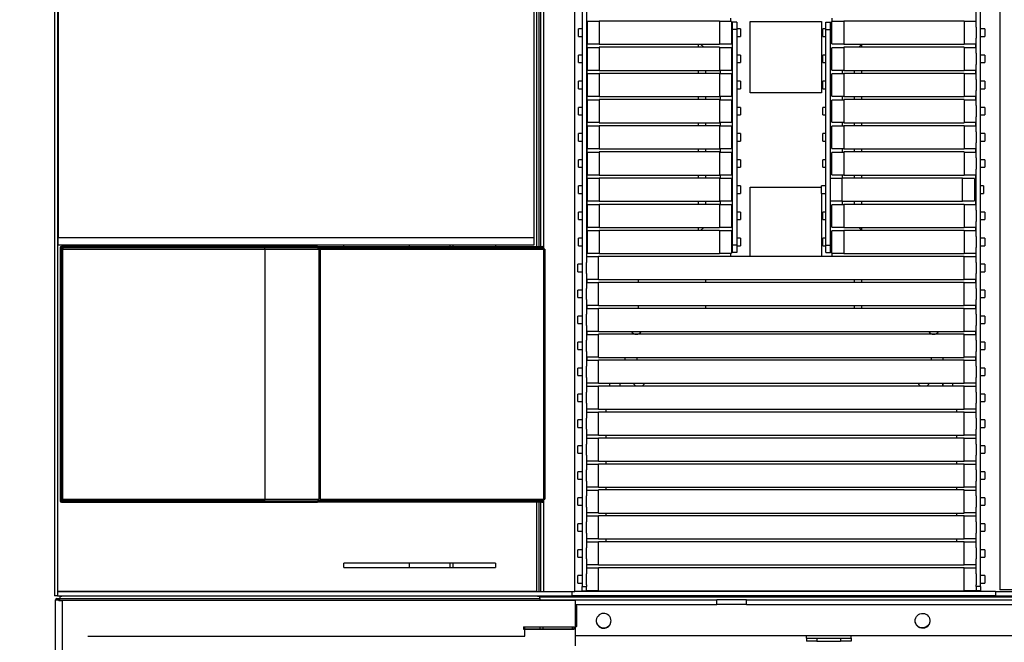
# Model space of a CAD drawing. Units: millimetres. Extents: x -1537 to 57975, y -600 to 69725.
# Drawn here: x 30814 to 31542, y 35024 to 35484 of the extents above; entities that cross this region are included whole.
import ezdxf

# ---------------------------------------------------------------- set-up
doc = ezdxf.new("R2010")
doc.units = ezdxf.units.MM
doc.header["$LTSCALE"] = 30
doc.header["$MEASUREMENT"] = 0
doc.linetypes.add('HIDDEN2', pattern=[4.7625, 3.175, -1.5875])
doc.layers.get('0').update_dxf_attribs({"color": 251, "linetype": 'CONTINUOUS'})
doc.layers.add('A-Ovaldekke', color=251, linetype='CONTINUOUS')

msp = doc.modelspace()

# ---------------------------------------------------------------- linework, layer by layer
at = {"linetype": 'Continuous'}
for p, q in [((31538.64, 36061.52), (31538.64, 35062.46)), ((30839.62, 36037.53), (30839.62, 35058.06)), ((30841.82, 36037.53), (30841.82, 35058.06)), ((31196.39, 35316.24), (31196.39, 35728.06)), ((31197.92, 35316.24), (31197.92, 35728.06)), ((31199.02, 35728.5), (31199.02, 35316.24)), ((31201.22, 35728.5), (31201.22, 35314.26)), ((31224.3, 35061.36), (31224.3, 35728.5)), ((31229.8, 35728.86), (31229.8, 35065.01)), ((31524.35, 35065.01), (31524.35, 35728.86)), ((30842.37, 35718.5), (30842.37, 35322.83)), ((31194.08, 35718.5), (31194.08, 35322.83)), ((31233.09, 35489.38), (31233.09, 35304.49)), ((31521.05, 35478.42), (31521.05, 35489.38)), ((31233.64, 35466.07), (31233.64, 35482.55)), ((31242.44, 35482.55), (31233.64, 35482.55)), ((31331.46, 35482.83), (31242.44, 35482.83)), ((31242.44, 35482.83), (31242.44, 35470.22)), ((31331.46, 35482.83), (31331.46, 35470.22)), ((31340.25, 35482.55), (31331.46, 35482.55)), ((31339.54, 35484.97), (31339.54, 35482.55)), ((31340.25, 35482.55), (31340.25, 35470.36)), ((31340.25, 35482.11), (31340.8, 35482.11)), ((31340.8, 35482.11), (31340.8, 35476.62)), ((31344.1, 35482.11), (31340.8, 35482.11)), ((31344.1, 35482.11), (31344.1, 35476.62)), ((31353.99, 35429.77), (31353.99, 35482.53)), ((31353.99, 35482.53), (31406.75, 35482.53)), ((31406.75, 35482.53), (31406.75, 35429.77)), ((31410.05, 35476.62), (31410.05, 35482.11)), ((31410.05, 35482.11), (31413.34, 35482.11)), ((31413.34, 35482.11), (31414.44, 35482.11)), ((31413.34, 35476.62), (31413.34, 35482.11)), ((31423.24, 35482.55), (31414.44, 35482.55)), ((31414.44, 35466.07), (31414.44, 35482.55)), ((31414.61, 35482.55), (31414.61, 35484.97)), ((31512.26, 35482.83), (31423.24, 35482.83)), ((31423.24, 35482.83), (31423.24, 35466.78)), ((31512.26, 35482.83), (31512.26, 35466.78)), ((31521.05, 35482.55), (31512.26, 35482.55)), ((31227.05, 35471.56), (31227.05, 35477.06)), ((31229.8, 35477.06), (31227.05, 35477.06)), ((31233.64, 35477.06), (31233.09, 35477.06)), ((31340.8, 35477.06), (31340.25, 35477.06)), ((31340.8, 35476.62), (31340.8, 35317.25)), ((31344.1, 35476.62), (31340.8, 35476.62)), ((31346.85, 35477.06), (31344.1, 35477.06)), ((31344.1, 35476.62), (31344.1, 35317.25)), ((31346.85, 35477.06), (31346.85, 35472.99)), ((31346.85, 35472.99), (31346.85, 35471.56)), ((31407.85, 35471.56), (31407.85, 35477.06)), ((31410.05, 35477.06), (31407.85, 35477.06)), ((31410.05, 35317.25), (31410.05, 35476.62)), ((31410.05, 35476.62), (31413.34, 35476.62)), ((31414.44, 35477.06), (31413.34, 35477.06)), ((31413.34, 35362.36), (31413.34, 35476.62)), ((31521.05, 35478.42), (31521.05, 35470.2)), ((31527.65, 35477.06), (31524.35, 35477.06)), ((31527.65, 35477.06), (31527.65, 35471.88)), ((31527.65, 35471.88), (31527.65, 35471.56)), ((31227.05, 35471.56), (31229.8, 35471.56)), ((31233.09, 35471.56), (31233.64, 35471.56)), ((31233.26, 35471.56), (31233.26, 35457.71)), ((31233.64, 35466.07), (31242.44, 35466.07)), ((31242.44, 35470.22), (31242.44, 35465.79)), ((31242.44, 35465.79), (31331.46, 35465.79)), ((31315.53, 35465.79), (31315.53, 35463.48)), ((31319.72, 35463.48), (31317.42, 35465.79)), ((31331.46, 35470.22), (31331.46, 35465.79)), ((31331.46, 35466.07), (31340.25, 35466.07)), ((31340.25, 35471.56), (31340.8, 35471.56)), ((31340.25, 35470.36), (31340.25, 35466.07)), ((31344.1, 35471.56), (31346.85, 35471.56)), ((31407.85, 35471.56), (31410.05, 35471.56)), ((31413.34, 35471.56), (31414.44, 35471.56)), ((31414.44, 35466.07), (31423.24, 35466.07)), ((31423.24, 35466.78), (31423.24, 35465.79)), ((31423.24, 35465.79), (31512.26, 35465.79)), ((31436.73, 35465.79), (31434.42, 35463.48)), ((31436.42, 35465.48), (31436.42, 35463.48)), ((31512.26, 35466.78), (31512.26, 35465.79)), ((31512.26, 35466.07), (31521.05, 35466.07)), ((31520.89, 35463.21), (31520.89, 35466.07)), ((31521.05, 35459.08), (31521.05, 35470.2)), ((31524.35, 35471.56), (31527.65, 35471.56)), ((31227.05, 35452.22), (31227.05, 35457.71)), ((31229.8, 35457.71), (31227.05, 35457.71)), ((31233.64, 35457.71), (31233.09, 35457.71)), ((31233.64, 35446.72), (31233.64, 35463.21)), ((31242.44, 35463.21), (31233.64, 35463.21)), ((31331.46, 35463.48), (31242.44, 35463.48)), ((31242.44, 35463.48), (31242.44, 35459.49)), ((31242.44, 35459.49), (31242.44, 35446.45)), ((31331.46, 35463.48), (31331.46, 35459.49)), ((31340.25, 35463.21), (31331.46, 35463.21)), ((31331.46, 35459.49), (31331.46, 35446.45)), ((31340.25, 35463.21), (31340.25, 35459.34)), ((31340.25, 35459.34), (31340.25, 35446.72)), ((31340.8, 35457.71), (31340.25, 35457.71)), ((31346.85, 35457.71), (31344.1, 35457.71)), ((31346.85, 35457.71), (31346.85, 35456.43)), ((31407.85, 35452.22), (31407.85, 35457.71)), ((31410.05, 35457.71), (31407.85, 35457.71)), ((31414.44, 35457.71), (31413.34, 35457.71)), ((31423.24, 35463.21), (31414.44, 35463.21)), ((31414.44, 35446.72), (31414.44, 35463.21)), ((31512.26, 35463.48), (31423.24, 35463.48)), ((31423.24, 35463.48), (31423.24, 35447.43)), ((31512.26, 35463.48), (31512.26, 35447.43)), ((31521.05, 35463.21), (31512.26, 35463.21)), ((31521.05, 35459.08), (31521.05, 35450.85)), ((31527.65, 35457.71), (31524.35, 35457.71)), ((31527.65, 35457.71), (31527.65, 35452.54)), ((31227.05, 35452.22), (31229.8, 35452.22)), ((31233.09, 35452.22), (31233.64, 35452.22)), ((31233.26, 35452.22), (31233.26, 35438.37)), ((31340.25, 35452.22), (31340.8, 35452.22)), ((31344.1, 35452.22), (31346.85, 35452.22)), ((31346.85, 35456.43), (31346.85, 35452.22)), ((31407.85, 35452.22), (31410.05, 35452.22)), ((31413.34, 35452.22), (31414.44, 35452.22)), ((31521.05, 35439.73), (31521.05, 35450.85)), ((31524.35, 35452.22), (31527.65, 35452.22)), ((31527.65, 35452.54), (31527.65, 35452.22)), ((31233.64, 35446.72), (31242.44, 35446.72)), ((31233.64, 35427.64), (31233.64, 35443.87)), ((31242.44, 35443.87), (31233.64, 35443.87)), ((31242.44, 35446.45), (31331.46, 35446.45)), ((31331.46, 35444.14), (31242.44, 35444.14)), ((31242.44, 35444.14), (31242.44, 35427.1)), ((31315.53, 35446.45), (31315.53, 35444.14)), ((31321.02, 35446.45), (31321.02, 35444.14)), ((31331.46, 35446.72), (31340.25, 35446.72)), ((31331.46, 35444.14), (31331.46, 35427.1)), ((31340.25, 35443.87), (31331.46, 35443.87)), ((31332.18, 35443.87), (31332.18, 35446.72)), ((31340.25, 35443.87), (31340.25, 35427.38)), ((31414.44, 35446.72), (31423.24, 35446.72)), ((31423.24, 35443.87), (31414.44, 35443.87)), ((31414.44, 35427.38), (31414.44, 35443.87)), ((31421.97, 35446.72), (31421.97, 35443.87)), ((31423.24, 35447.43), (31423.24, 35446.45)), ((31423.24, 35446.45), (31512.26, 35446.45)), ((31512.26, 35444.14), (31423.24, 35444.14)), ((31423.24, 35444.14), (31423.24, 35428.09)), ((31430.93, 35446.45), (31430.93, 35444.14)), ((31436.42, 35446.45), (31436.42, 35444.14)), ((31512.26, 35447.43), (31512.26, 35446.45)), ((31512.26, 35446.72), (31521.05, 35446.72)), ((31512.26, 35444.14), (31512.26, 35428.09)), ((31521.05, 35443.87), (31512.26, 35443.87)), ((31520.89, 35443.87), (31520.89, 35446.72)), ((31227.05, 35432.87), (31227.05, 35438.37)), ((31229.8, 35438.37), (31227.05, 35438.37)), ((31233.64, 35438.37), (31233.09, 35438.37)), ((31340.8, 35438.37), (31340.25, 35438.37)), ((31346.85, 35438.37), (31344.1, 35438.37)), ((31346.85, 35438.37), (31346.85, 35432.87)), ((31407.85, 35432.87), (31407.85, 35438.37)), ((31410.05, 35438.37), (31407.85, 35438.37)), ((31414.44, 35438.37), (31413.34, 35438.37)), ((31521.05, 35439.73), (31521.05, 35431.51)), ((31527.65, 35438.37), (31524.35, 35438.37)), ((31527.65, 35438.37), (31527.65, 35433.19)), ((31227.05, 35432.87), (31229.8, 35432.87)), ((31233.09, 35432.87), (31233.64, 35432.87)), ((31233.26, 35432.87), (31233.26, 35419.03)), ((31340.25, 35432.87), (31340.8, 35432.87)), ((31344.1, 35432.87), (31346.85, 35432.87)), ((31406.75, 35429.77), (31353.99, 35429.77)), ((31407.85, 35432.87), (31410.05, 35432.87)), ((31413.34, 35432.87), (31414.44, 35432.87)), ((31423.24, 35428.09), (31423.24, 35427.1)), ((31512.26, 35428.09), (31512.26, 35427.1)), ((31521.05, 35420.39), (31521.05, 35431.51)), ((31524.35, 35432.87), (31527.65, 35432.87)), ((31527.65, 35433.19), (31527.65, 35432.87)), ((30841.82, 35422.96), (30842.37, 35422.96)), ((31233.64, 35427.38), (31233.64, 35427.64)), ((31233.64, 35427.38), (31242.44, 35427.38)), ((31233.64, 35408.04), (31233.64, 35424.52)), ((31242.44, 35424.52), (31233.64, 35424.52)), ((31242.44, 35427.1), (31331.46, 35427.1)), ((31331.46, 35424.8), (31242.44, 35424.8)), ((31242.44, 35424.8), (31242.44, 35420.16)), ((31315.53, 35427.1), (31315.53, 35424.8)), ((31321.02, 35427.1), (31321.02, 35424.8)), ((31331.46, 35427.38), (31340.25, 35427.38)), ((31331.46, 35424.8), (31331.46, 35420.16)), ((31340.25, 35424.52), (31331.46, 35424.52)), ((31332.18, 35424.52), (31332.18, 35427.38)), ((31340.25, 35424.52), (31340.25, 35420.03)), ((31414.44, 35427.38), (31423.24, 35427.38)), ((31423.24, 35424.52), (31414.44, 35424.52)), ((31414.44, 35408.04), (31414.44, 35424.52)), ((31421.97, 35427.38), (31421.97, 35424.52)), ((31423.24, 35427.1), (31512.26, 35427.1)), ((31512.26, 35424.8), (31423.24, 35424.8)), ((31423.24, 35424.8), (31423.24, 35408.75)), ((31430.93, 35427.1), (31430.93, 35424.8)), ((31436.42, 35427.1), (31436.42, 35424.8)), ((31512.26, 35427.38), (31521.05, 35427.38)), ((31512.26, 35424.8), (31512.26, 35408.75)), ((31521.05, 35424.52), (31512.26, 35424.52)), ((31520.89, 35424.52), (31520.89, 35427.38)), ((31227.05, 35413.53), (31227.05, 35419.03)), ((31229.8, 35419.03), (31227.05, 35419.03)), ((31227.05, 35413.53), (31229.8, 35413.53)), ((31233.64, 35419.03), (31233.09, 35419.03)), ((31233.09, 35413.53), (31233.64, 35413.53)), ((31233.26, 35413.53), (31233.26, 35399.68)), ((31242.44, 35420.16), (31242.44, 35407.76)), ((31331.46, 35420.16), (31331.46, 35407.76)), ((31340.25, 35420.03), (31340.25, 35408.04)), ((31340.8, 35419.03), (31340.25, 35419.03)), ((31340.25, 35413.53), (31340.8, 35413.53)), ((31346.85, 35419.03), (31344.1, 35419.03)), ((31344.1, 35413.53), (31346.85, 35413.53)), ((31346.85, 35419.03), (31346.85, 35417.53)), ((31346.85, 35417.53), (31346.85, 35413.53)), ((31407.85, 35413.53), (31407.85, 35419.03)), ((31410.05, 35419.03), (31407.85, 35419.03)), ((31407.85, 35413.53), (31410.05, 35413.53)), ((31414.44, 35419.03), (31413.34, 35419.03)), ((31413.34, 35413.53), (31414.44, 35413.53)), ((31521.05, 35420.39), (31521.05, 35412.17)), ((31527.65, 35419.03), (31524.35, 35419.03)), ((31524.35, 35413.53), (31527.65, 35413.53)), ((31527.65, 35419.03), (31527.65, 35413.85)), ((31527.65, 35413.85), (31527.65, 35413.53)), ((31233.64, 35408.04), (31242.44, 35408.04)), ((31242.44, 35407.76), (31331.46, 35407.76)), ((31315.53, 35407.76), (31315.53, 35405.45)), ((31321.02, 35407.76), (31321.02, 35405.45)), ((31331.46, 35408.04), (31340.25, 35408.04)), ((31332.18, 35405.18), (31332.18, 35408.04)), ((31414.44, 35408.04), (31423.24, 35408.04)), ((31421.97, 35408.04), (31421.97, 35405.18)), ((31423.24, 35408.75), (31423.24, 35407.76)), ((31423.24, 35407.76), (31512.26, 35407.76)), ((31430.93, 35407.76), (31430.93, 35405.45)), ((31436.42, 35407.76), (31436.42, 35405.45)), ((31512.26, 35408.75), (31512.26, 35407.76)), ((31512.26, 35408.04), (31521.05, 35408.04)), ((31520.89, 35405.18), (31520.89, 35408.04)), ((31521.05, 35401.05), (31521.05, 35412.17)), ((31227.05, 35398.87), (31227.05, 35399.68)), ((31229.8, 35399.68), (31227.05, 35399.68)), ((31233.64, 35399.68), (31233.09, 35399.68)), ((31233.64, 35402.74), (31233.64, 35405.18)), ((31242.44, 35405.18), (31233.64, 35405.18)), ((31233.64, 35388.69), (31233.64, 35402.74)), ((31331.46, 35405.45), (31242.44, 35405.45)), ((31242.44, 35405.45), (31242.44, 35388.42)), ((31331.46, 35405.45), (31331.46, 35388.42)), ((31340.25, 35405.18), (31331.46, 35405.18)), ((31340.25, 35405.18), (31340.25, 35388.69)), ((31340.8, 35399.68), (31340.25, 35399.68)), ((31346.85, 35399.68), (31344.1, 35399.68)), ((31346.85, 35399.68), (31346.85, 35394.19)), ((31407.85, 35394.19), (31407.85, 35399.68)), ((31410.05, 35399.68), (31407.85, 35399.68)), ((31414.44, 35399.68), (31413.34, 35399.68)), ((31423.24, 35405.18), (31414.44, 35405.18)), ((31414.44, 35388.69), (31414.44, 35405.18)), ((31512.26, 35405.45), (31423.24, 35405.45)), ((31423.24, 35405.45), (31423.24, 35389.4)), ((31512.26, 35405.45), (31512.26, 35389.4)), ((31521.05, 35405.18), (31512.26, 35405.18)), ((31521.05, 35401.05), (31521.05, 35392.82)), ((31527.65, 35399.68), (31524.35, 35399.68)), ((31527.65, 35399.68), (31527.65, 35394.51)), ((31227.05, 35394.19), (31227.05, 35398.87)), ((31227.05, 35394.19), (31229.8, 35394.19)), ((31233.09, 35394.19), (31233.64, 35394.19)), ((31233.26, 35394.19), (31233.26, 35380.34)), ((31340.25, 35394.19), (31340.8, 35394.19)), ((31344.1, 35394.19), (31346.85, 35394.19)), ((31407.85, 35394.19), (31410.05, 35394.19)), ((31413.34, 35394.19), (31414.44, 35394.19)), ((31521.05, 35381.7), (31521.05, 35392.82)), ((31524.35, 35394.19), (31527.65, 35394.19)), ((31527.65, 35394.51), (31527.65, 35394.19)), ((31233.64, 35388.69), (31242.44, 35388.69)), ((31233.64, 35369.35), (31233.64, 35385.83)), ((31242.44, 35385.83), (31233.64, 35385.83)), ((31242.44, 35388.42), (31331.46, 35388.42)), ((31331.46, 35386.11), (31242.44, 35386.11)), ((31242.44, 35386.11), (31242.44, 35381.7)), ((31315.53, 35388.42), (31315.53, 35386.11)), ((31321.02, 35388.42), (31321.02, 35386.11)), ((31331.46, 35388.69), (31340.25, 35388.69)), ((31331.46, 35386.11), (31331.46, 35381.7)), ((31340.25, 35385.83), (31331.46, 35385.83)), ((31332.18, 35385.83), (31332.18, 35388.69)), ((31340.25, 35385.83), (31340.25, 35381.57)), ((31414.44, 35388.69), (31423.24, 35388.69)), ((31414.44, 35369.35), (31414.44, 35385.83)), ((31423.24, 35385.83), (31414.44, 35385.83)), ((31421.97, 35388.69), (31421.97, 35385.83)), ((31423.24, 35389.4), (31423.24, 35388.42)), ((31423.24, 35388.42), (31512.26, 35388.42)), ((31512.26, 35386.11), (31423.24, 35386.11)), ((31423.24, 35386.11), (31423.24, 35370.06)), ((31430.93, 35388.42), (31430.93, 35386.11)), ((31436.42, 35388.42), (31436.42, 35386.11)), ((31512.26, 35389.4), (31512.26, 35388.42)), ((31512.26, 35388.69), (31521.05, 35388.69)), ((31512.26, 35386.11), (31512.26, 35370.06)), ((31521.05, 35385.83), (31512.26, 35385.83)), ((31520.89, 35385.83), (31520.89, 35388.69)), ((31227.05, 35374.84), (31227.05, 35380.34)), ((31229.8, 35380.34), (31227.05, 35380.34)), ((31233.64, 35380.34), (31233.09, 35380.34)), ((31242.44, 35381.7), (31242.44, 35369.07)), ((31331.46, 35381.7), (31331.46, 35369.07)), ((31340.25, 35381.57), (31340.25, 35369.35)), ((31340.8, 35380.34), (31340.25, 35380.34)), ((31346.85, 35380.34), (31344.1, 35380.34)), ((31346.85, 35380.34), (31346.85, 35378.92)), ((31346.85, 35378.92), (31346.85, 35374.84)), ((31407.85, 35374.84), (31407.85, 35380.34)), ((31410.05, 35380.34), (31407.85, 35380.34)), ((31414.44, 35380.34), (31413.34, 35380.34)), ((31521.05, 35381.7), (31521.05, 35373.48)), ((31527.65, 35380.34), (31524.35, 35380.34)), ((31527.65, 35380.34), (31527.65, 35375.16)), ((31227.05, 35374.84), (31229.8, 35374.84)), ((31233.09, 35374.84), (31233.64, 35374.84)), ((31233.26, 35374.84), (31233.26, 35361)), ((31340.25, 35374.84), (31340.8, 35374.84)), ((31344.1, 35374.84), (31346.85, 35374.84)), ((31407.85, 35374.84), (31410.05, 35374.84)), ((31413.34, 35374.84), (31414.44, 35374.84)), ((31423.24, 35370.06), (31423.24, 35369.07)), ((31512.26, 35370.06), (31512.26, 35369.07)), ((31521.05, 35343.02), (31521.05, 35373.48)), ((31524.35, 35374.84), (31527.65, 35374.84)), ((31527.65, 35375.16), (31527.65, 35374.84)), ((31233.64, 35369.35), (31242.44, 35369.35)), ((31233.64, 35357.91), (31233.64, 35366.49)), ((31242.44, 35366.49), (31233.64, 35366.49)), ((31242.44, 35369.07), (31331.46, 35369.07)), ((31331.46, 35366.77), (31242.44, 35366.77)), ((31242.44, 35366.77), (31242.44, 35349.73)), ((31315.53, 35369.07), (31315.53, 35366.77)), ((31321.02, 35369.07), (31321.02, 35366.77)), ((31331.46, 35369.35), (31340.25, 35369.35)), ((31331.46, 35366.77), (31331.46, 35349.73)), ((31340.25, 35366.49), (31331.46, 35366.49)), ((31332.18, 35366.49), (31332.18, 35369.35)), ((31340.25, 35366.49), (31340.25, 35350)), ((31422.14, 35366.49), (31413.34, 35366.49)), ((31414.44, 35369.35), (31423.24, 35369.35)), ((31421.97, 35369.35), (31421.97, 35366.49)), ((31511.16, 35366.77), (31422.14, 35366.77)), ((31422.14, 35354.22), (31422.14, 35366.77)), ((31423.24, 35369.07), (31512.26, 35369.07)), ((31430.93, 35369.07), (31430.93, 35366.77)), ((31436.42, 35369.07), (31436.42, 35366.77)), ((31511.16, 35354.22), (31511.16, 35366.77)), ((31519.95, 35366.49), (31511.16, 35366.49)), ((31512.26, 35369.35), (31521.05, 35369.35)), ((31519.95, 35366.49), (31519.95, 35350)), ((31520.89, 35361), (31520.89, 35369.35)), ((31227.05, 35358.14), (31227.05, 35361)), ((31229.8, 35361), (31227.05, 35361)), ((31227.05, 35355.5), (31227.05, 35358.14)), ((31227.05, 35355.5), (31229.8, 35355.5)), ((31233.64, 35361), (31233.09, 35361)), ((31233.09, 35355.5), (31233.64, 35355.5)), ((31233.26, 35355.5), (31233.26, 35341.65)), ((31233.64, 35350), (31233.64, 35357.91)), ((31340.8, 35361), (31340.25, 35361)), ((31340.25, 35355.5), (31340.8, 35355.5)), ((31346.85, 35361), (31344.1, 35361)), ((31344.1, 35355.5), (31346.85, 35355.5)), ((31346.85, 35361), (31346.85, 35355.5)), ((31353.99, 35308.9), (31353.99, 35360.09)), ((31353.99, 35360.09), (31406.75, 35360.09)), ((31406.75, 35356.95), (31406.75, 35361)), ((31410.05, 35361), (31406.75, 35361)), ((31406.75, 35355.5), (31406.75, 35356.95)), ((31406.75, 35355.5), (31410.05, 35355.5)), ((31406.75, 35355.5), (31406.75, 35308.9)), ((31413.34, 35354.13), (31413.34, 35362.36)), ((31521.05, 35361), (31519.95, 35361)), ((31519.95, 35355.5), (31521.05, 35355.5)), ((31520.89, 35347.15), (31520.89, 35355.5)), ((31526.55, 35361), (31524.35, 35361)), ((31524.35, 35355.5), (31526.55, 35355.5)), ((31526.55, 35361), (31526.55, 35355.5)), ((31233.64, 35350), (31242.44, 35350)), ((31242.44, 35349.73), (31331.46, 35349.73)), ((31315.53, 35349.73), (31315.53, 35347.42)), ((31321.02, 35349.73), (31321.02, 35347.42)), ((31331.46, 35350), (31340.25, 35350)), ((31332.18, 35347.15), (31332.18, 35350)), ((31413.34, 35317.25), (31413.34, 35354.13)), ((31413.34, 35350), (31422.14, 35350)), ((31421.97, 35350), (31421.97, 35347.15)), ((31422.14, 35349.73), (31422.14, 35354.22)), ((31422.14, 35349.73), (31511.16, 35349.73)), ((31430.93, 35349.73), (31430.93, 35347.42)), ((31436.42, 35349.73), (31436.42, 35347.42)), ((31511.16, 35349.73), (31511.16, 35354.22)), ((31511.16, 35350), (31519.95, 35350)), ((31227.05, 35336.16), (31227.05, 35341.65)), ((31229.8, 35341.65), (31227.05, 35341.65)), ((31233.64, 35341.65), (31233.09, 35341.65)), ((31242.44, 35347.15), (31233.64, 35347.15)), ((31233.64, 35330.66), (31233.64, 35347.15)), ((31331.46, 35347.42), (31242.44, 35347.42)), ((31242.44, 35347.42), (31242.44, 35342.69)), ((31242.44, 35342.69), (31242.44, 35330.39)), ((31331.46, 35347.42), (31331.46, 35342.69)), ((31340.25, 35347.15), (31331.46, 35347.15)), ((31331.46, 35342.69), (31331.46, 35330.39)), ((31340.25, 35347.15), (31340.25, 35342.57)), ((31340.25, 35342.57), (31340.25, 35330.66)), ((31340.8, 35341.65), (31340.25, 35341.65)), ((31346.85, 35341.65), (31344.1, 35341.65)), ((31346.85, 35341.65), (31346.85, 35340.13)), ((31407.85, 35336.16), (31407.85, 35341.65)), ((31410.05, 35341.65), (31407.85, 35341.65)), ((31414.44, 35341.65), (31413.34, 35341.65)), ((31423.24, 35347.15), (31414.44, 35347.15)), ((31414.44, 35330.66), (31414.44, 35347.15)), ((31512.26, 35347.42), (31423.24, 35347.42)), ((31423.24, 35347.42), (31423.24, 35331.37)), ((31512.26, 35347.42), (31512.26, 35331.37)), ((31521.05, 35347.15), (31512.26, 35347.15)), ((31521.05, 35343.02), (31521.05, 35334.79)), ((31527.65, 35341.65), (31524.35, 35341.65)), ((31527.65, 35341.65), (31527.65, 35336.47)), ((31227.05, 35336.16), (31229.8, 35336.16)), ((31233.09, 35336.16), (31233.64, 35336.16)), ((31233.26, 35336.16), (31233.26, 35322.31)), ((31340.25, 35336.16), (31340.8, 35336.16)), ((31344.1, 35336.16), (31346.85, 35336.16)), ((31346.85, 35340.13), (31346.85, 35336.16)), ((31407.85, 35336.16), (31410.05, 35336.16)), ((31413.34, 35336.16), (31414.44, 35336.16)), ((31521.05, 35323.67), (31521.05, 35334.79)), ((31524.35, 35336.16), (31527.65, 35336.16)), ((31527.65, 35336.47), (31527.65, 35336.16)), ((31233.64, 35330.66), (31242.44, 35330.66)), ((31233.64, 35311.32), (31233.64, 35327.8)), ((31242.44, 35327.8), (31233.64, 35327.8)), ((31242.44, 35330.39), (31331.46, 35330.39)), ((31331.46, 35328.08), (31242.44, 35328.08)), ((31242.44, 35328.08), (31242.44, 35317.26)), ((31315.53, 35330.39), (31315.53, 35328.08)), ((31317.43, 35328.08), (31319.73, 35330.39)), ((31331.46, 35330.66), (31340.25, 35330.66)), ((31331.46, 35328.08), (31331.46, 35317.26)), ((31340.25, 35327.8), (31331.46, 35327.8)), ((31340.25, 35327.8), (31340.25, 35317.33)), ((31414.44, 35330.66), (31423.24, 35330.66)), ((31423.24, 35327.8), (31414.44, 35327.8)), ((31414.44, 35311.32), (31414.44, 35327.8)), ((31423.24, 35331.37), (31423.24, 35330.39)), ((31423.24, 35330.39), (31512.26, 35330.39)), ((31512.26, 35328.08), (31423.24, 35328.08)), ((31423.24, 35328.08), (31423.24, 35312.03)), ((31434.41, 35330.39), (31436.72, 35328.08)), ((31436.42, 35330.39), (31436.42, 35328.37)), ((31512.26, 35331.37), (31512.26, 35330.39)), ((31512.26, 35330.66), (31521.05, 35330.66)), ((31512.26, 35328.08), (31512.26, 35312.03)), ((31521.05, 35327.8), (31512.26, 35327.8)), ((31520.89, 35327.8), (31520.89, 35330.66)), ((30842.37, 35322.83), (31194.08, 35322.83)), ((30842.37, 35317.33), (30842.37, 35322.83)), ((31194.08, 35322.83), (31194.08, 35317.33)), ((31227.05, 35316.81), (31227.05, 35322.31)), ((31229.8, 35322.31), (31227.05, 35322.31)), ((31233.64, 35322.31), (31233.09, 35322.31)), ((31340.8, 35322.31), (31340.25, 35322.31)), ((31346.85, 35322.31), (31344.1, 35322.31)), ((31346.85, 35322.31), (31346.85, 35318.82)), ((31407.85, 35316.81), (31407.85, 35322.31)), ((31410.05, 35322.31), (31407.85, 35322.31)), ((31414.44, 35322.31), (31413.34, 35322.31)), ((31521.05, 35323.67), (31521.05, 35315.45)), ((31527.65, 35322.31), (31524.35, 35322.31)), ((31527.65, 35322.31), (31527.65, 35317.13)), ((31194.08, 35317.33), (30842.37, 35317.33)), ((30843.9, 35315.25), (30843.9, 35128.18)), ((30844.88, 35315.25), (30843.9, 35315.25)), ((31034.04, 35316.24), (30844.88, 35316.24)), ((30844.88, 35315.25), (30844.88, 35316.24)), ((31034.04, 35315.25), (30844.88, 35315.25)), ((30844.88, 35315.25), (30844.88, 35128.18)), ((30844.88, 35314.26), (30845.87, 35314.26)), ((30845.87, 35129.61), (30845.87, 35314.26)), ((30845.87, 35314.26), (30845.98, 35314.26)), ((30845.98, 35314.26), (30845.98, 35315.25)), ((30845.98, 35314.26), (30994.91, 35314.26)), ((30994.91, 35315.25), (30994.91, 35314.26)), ((30994.91, 35314.26), (30995.46, 35314.26)), ((30995.46, 35314.26), (31035.29, 35314.26)), ((30995.46, 35129.61), (30995.46, 35314.26)), ((31034.04, 35316.24), (31200, 35316.24)), ((31034.04, 35316.24), (31034.04, 35315.25)), ((31034.04, 35315.25), (31200, 35315.25)), ((31035.29, 35129.61), (31035.29, 35314.26)), ((31035.29, 35314.26), (31036.15, 35314.26)), ((31036.15, 35314.26), (31036.15, 35129.61)), ((31036.15, 35314.26), (31036.7, 35314.26)), ((31036.7, 35315.25), (31036.7, 35314.26)), ((31036.7, 35314.26), (31200.99, 35314.26)), ((31053.5, 35316.24), (31053.5, 35317.33)), ((31102.06, 35316.24), (31102.06, 35317.33)), ((31132.31, 35316.24), (31132.31, 35317.33)), ((31134.51, 35316.24), (31134.51, 35317.33)), ((31165.61, 35317.33), (31165.61, 35316.24)), ((31200, 35316.24), (31200.11, 35316.24)), ((31200, 35315.25), (31200, 35316.24)), ((31200, 35315.25), (31200.99, 35315.25)), ((31200.11, 35315.25), (31200.11, 35316.24)), ((31200.99, 35314.26), (31200.99, 35315.25)), ((31200.99, 35314.26), (31201.1, 35314.26)), ((31201.1, 35314.26), (31201.1, 35129.61)), ((31202.08, 35314.26), (31201.1, 35314.26)), ((31202.08, 35314.26), (31202.08, 35129.61)), ((31227.05, 35316.81), (31229.8, 35316.81)), ((31233.09, 35316.81), (31233.64, 35316.81)), ((31242.44, 35317.26), (31242.44, 35311.04)), ((31331.46, 35317.26), (31331.46, 35311.04)), ((31340.25, 35317.33), (31340.25, 35311.32)), ((31340.25, 35316.81), (31340.8, 35316.81)), ((31340.8, 35311.76), (31340.25, 35311.76)), ((31340.8, 35317.25), (31340.8, 35311.76)), ((31344.1, 35317.25), (31340.8, 35317.25)), ((31344.1, 35311.76), (31340.8, 35311.76)), ((31344.1, 35317.25), (31344.1, 35311.76)), ((31344.1, 35316.81), (31346.85, 35316.81)), ((31346.85, 35318.82), (31346.85, 35316.81)), ((31407.85, 35316.81), (31410.05, 35316.81)), ((31410.05, 35311.76), (31410.05, 35317.25)), ((31410.05, 35317.25), (31413.34, 35317.25)), ((31410.05, 35311.76), (31413.34, 35311.76)), ((31413.34, 35311.76), (31413.34, 35317.25)), ((31413.34, 35316.81), (31414.44, 35316.81)), ((31414.44, 35311.76), (31413.34, 35311.76)), ((31423.24, 35312.03), (31423.24, 35311.04)), ((31512.26, 35312.03), (31512.26, 35311.04)), ((31521.05, 35304.49), (31521.05, 35315.45)), ((31524.35, 35316.81), (31527.65, 35316.81)), ((31527.65, 35317.13), (31527.65, 35316.81)), ((31241.89, 35308.62), (31233.09, 35308.62)), ((31233.09, 35296.27), (31233.09, 35304.49)), ((31233.64, 35311.32), (31242.44, 35311.32)), ((31512.26, 35308.9), (31241.89, 35308.9)), ((31241.89, 35291.86), (31241.89, 35308.9)), ((31242.44, 35311.04), (31331.46, 35311.04)), ((31331.46, 35311.32), (31340.25, 35311.32)), ((31339.54, 35311.32), (31339.54, 35308.9)), ((31414.44, 35311.32), (31423.24, 35311.32)), ((31414.61, 35308.9), (31414.61, 35311.32)), ((31423.24, 35311.04), (31512.26, 35311.04)), ((31512.26, 35311.32), (31521.05, 35311.32)), ((31512.26, 35291.86), (31512.26, 35308.9)), ((31521.05, 35308.62), (31512.26, 35308.62)), ((31521.05, 35304.49), (31521.05, 35296.27)), ((31226.5, 35297.63), (31226.5, 35303.13)), ((31229.8, 35303.13), (31226.5, 35303.13)), ((31226.5, 35297.63), (31229.8, 35297.63)), ((31527.65, 35303.13), (31524.35, 35303.13)), ((31524.35, 35297.63), (31527.65, 35297.63)), ((31527.65, 35303.13), (31527.65, 35297.63)), ((31233.09, 35296.27), (31233.09, 35285.31)), ((31233.09, 35292.14), (31241.89, 35292.14)), ((31233.26, 35292.14), (31233.26, 35289.44)), ((31241.89, 35291.86), (31512.26, 35291.86)), ((31512.26, 35289.72), (31241.89, 35289.72)), ((31241.89, 35272.68), (31241.89, 35289.72)), ((31271.56, 35289.72), (31271.56, 35291.86)), ((31321.02, 35291.86), (31321.02, 35289.72)), ((31430.93, 35291.86), (31430.93, 35289.72)), ((31436.42, 35291.86), (31436.42, 35289.72)), ((31512.26, 35292.14), (31521.05, 35292.14)), ((31512.26, 35272.68), (31512.26, 35289.72)), ((31520.89, 35289.44), (31520.89, 35292.14)), ((31521.05, 35285.31), (31521.05, 35296.27)), ((31226.5, 35278.45), (31226.5, 35283.95)), ((31229.8, 35283.95), (31226.5, 35283.95)), ((31241.89, 35289.44), (31233.09, 35289.44)), ((31233.09, 35277.09), (31233.09, 35285.31)), ((31521.05, 35289.44), (31512.26, 35289.44)), ((31521.05, 35285.31), (31521.05, 35277.09)), ((31527.65, 35283.95), (31524.35, 35283.95)), ((31527.65, 35283.95), (31527.65, 35278.45)), ((31226.5, 35278.45), (31229.8, 35278.45)), ((31233.09, 35277.09), (31233.09, 35266.14)), ((31521.05, 35266.14), (31521.05, 35277.09)), ((31524.35, 35278.45), (31527.65, 35278.45)), ((31233.09, 35272.96), (31241.89, 35272.96)), ((31241.89, 35270.27), (31233.09, 35270.27)), ((31233.26, 35272.96), (31233.26, 35270.27)), ((31241.89, 35272.68), (31512.26, 35272.68)), ((31512.26, 35270.54), (31241.89, 35270.54)), ((31241.89, 35253.51), (31241.89, 35270.54)), ((31271.56, 35270.54), (31271.56, 35272.68)), ((31321.02, 35272.68), (31321.02, 35270.54)), ((31430.93, 35272.68), (31430.93, 35270.54)), ((31436.42, 35272.68), (31436.42, 35270.54)), ((31512.26, 35272.96), (31521.05, 35272.96)), ((31512.26, 35253.51), (31512.26, 35270.54)), ((31521.05, 35270.27), (31512.26, 35270.27)), ((31520.89, 35270.27), (31520.89, 35272.96)), ((31229.8, 35264.77), (31226.5, 35264.77)), ((31226.5, 35259.28), (31226.5, 35264.77)), ((31233.09, 35257.91), (31233.09, 35266.14)), ((31521.05, 35266.14), (31521.05, 35257.91)), ((31527.65, 35264.77), (31524.35, 35264.77)), ((31527.65, 35264.77), (31527.65, 35259.28)), ((31226.5, 35259.28), (31229.8, 35259.28)), ((31233.09, 35257.91), (31233.09, 35246.96)), ((31233.09, 35253.78), (31241.89, 35253.78)), ((31233.26, 35253.78), (31233.26, 35251.09)), ((31241.89, 35253.51), (31512.26, 35253.51)), ((31512.26, 35253.78), (31521.05, 35253.78)), ((31520.89, 35251.09), (31520.89, 35253.78)), ((31521.05, 35246.96), (31521.05, 35257.91)), ((31524.35, 35259.28), (31527.65, 35259.28)), ((31241.89, 35251.09), (31233.09, 35251.09)), ((31233.09, 35238.73), (31233.09, 35246.96)), ((31512.26, 35251.36), (31241.89, 35251.36)), ((31241.89, 35234.33), (31241.89, 35251.36)), ((31512.26, 35234.33), (31512.26, 35251.36)), ((31521.05, 35251.09), (31512.26, 35251.09)), ((31521.05, 35246.96), (31521.05, 35238.73)), ((31226.5, 35240.1), (31226.5, 35245.59)), ((31229.8, 35245.59), (31226.5, 35245.59)), ((31226.5, 35240.1), (31229.8, 35240.1)), ((31527.65, 35245.59), (31524.35, 35245.59)), ((31524.35, 35240.1), (31527.65, 35240.1)), ((31527.65, 35245.59), (31527.65, 35240.1)), ((31233.09, 35238.73), (31233.09, 35227.78)), ((31233.09, 35234.6), (31241.89, 35234.6)), ((31241.89, 35231.91), (31233.09, 35231.91)), ((31233.26, 35234.6), (31233.26, 35231.91)), ((31241.89, 35234.33), (31512.26, 35234.33)), ((31512.26, 35232.18), (31241.89, 35232.18)), ((31241.89, 35215.15), (31241.89, 35232.18)), ((31261.67, 35232.18), (31261.67, 35234.33)), ((31270.46, 35232.18), (31270.46, 35234.33)), ((31488.08, 35232.18), (31488.08, 35234.33)), ((31496.87, 35232.18), (31496.87, 35234.33)), ((31512.26, 35234.6), (31521.05, 35234.6)), ((31512.26, 35215.15), (31512.26, 35232.18)), ((31521.05, 35231.91), (31512.26, 35231.91)), ((31520.89, 35231.91), (31520.89, 35234.6)), ((31521.05, 35227.78), (31521.05, 35238.73)), ((31229.8, 35226.41), (31226.5, 35226.41)), ((31226.5, 35220.92), (31226.5, 35226.41)), ((31233.09, 35219.55), (31233.09, 35227.78)), ((31521.05, 35227.78), (31521.05, 35219.55)), ((31527.65, 35226.41), (31524.35, 35226.41)), ((31527.65, 35226.41), (31527.65, 35220.92)), ((31226.5, 35220.92), (31229.8, 35220.92)), ((31233.09, 35219.55), (31233.09, 35208.6)), ((31521.05, 35208.6), (31521.05, 35219.55)), ((31524.35, 35220.92), (31527.65, 35220.92)), ((31233.09, 35215.42), (31241.89, 35215.42)), ((31241.89, 35212.73), (31233.09, 35212.73)), ((31241.89, 35215.15), (31512.26, 35215.15)), ((31512.26, 35213), (31241.89, 35213)), ((31241.89, 35195.97), (31241.89, 35213)), ((31496.87, 35213), (31496.87, 35215.15)), ((31512.26, 35215.42), (31521.05, 35215.42)), ((31512.26, 35195.97), (31512.26, 35213)), ((31521.05, 35212.73), (31512.26, 35212.73)), ((31226.5, 35201.74), (31226.5, 35207.23)), ((31229.8, 35207.23), (31226.5, 35207.23)), ((31233.09, 35200.37), (31233.09, 35208.6)), ((31521.05, 35208.6), (31521.05, 35200.37)), ((31527.65, 35207.23), (31524.35, 35207.23)), ((31527.65, 35207.23), (31527.65, 35201.74)), ((31226.5, 35201.74), (31229.8, 35201.74)), ((31233.09, 35200.37), (31233.09, 35189.42)), ((31233.09, 35196.24), (31241.89, 35196.24)), ((31241.89, 35195.97), (31512.26, 35195.97)), ((31247.38, 35195.97), (31247.38, 35193.83)), ((31506.77, 35193.83), (31506.77, 35195.97)), ((31512.26, 35196.24), (31521.05, 35196.24)), ((31521.05, 35189.42), (31521.05, 35200.37)), ((31524.35, 35201.74), (31527.65, 35201.74)), ((31229.8, 35188.05), (31226.5, 35188.05)), ((31226.5, 35182.56), (31226.5, 35188.05)), ((31241.89, 35193.55), (31233.09, 35193.55)), ((31233.09, 35181.19), (31233.09, 35189.42)), ((31512.26, 35193.83), (31241.89, 35193.83)), ((31241.89, 35176.79), (31241.89, 35193.83)), ((31512.26, 35176.79), (31512.26, 35193.83)), ((31521.05, 35193.55), (31512.26, 35193.55)), ((31521.05, 35189.42), (31521.05, 35181.19)), ((31527.65, 35188.05), (31524.35, 35188.05)), ((31527.65, 35188.05), (31527.65, 35182.56)), ((31226.5, 35182.56), (31229.8, 35182.56)), ((31233.09, 35181.19), (31233.09, 35170.24)), ((31521.05, 35170.24), (31521.05, 35181.19)), ((31524.35, 35182.56), (31527.65, 35182.56)), ((31233.09, 35177.06), (31241.89, 35177.06)), ((31241.89, 35174.37), (31233.09, 35174.37)), ((31241.89, 35176.79), (31512.26, 35176.79)), ((31512.26, 35174.65), (31241.89, 35174.65)), ((31241.89, 35157.61), (31241.89, 35174.65)), ((31247.38, 35176.79), (31247.38, 35174.65)), ((31506.77, 35174.65), (31506.77, 35176.79)), ((31512.26, 35177.06), (31521.05, 35177.06)), ((31512.26, 35157.61), (31512.26, 35174.65)), ((31521.05, 35174.37), (31512.26, 35174.37)), ((31226.5, 35163.38), (31226.5, 35168.88)), ((31229.8, 35168.88), (31226.5, 35168.88)), ((31233.09, 35162.02), (31233.09, 35170.24)), ((31521.05, 35170.24), (31521.05, 35162.02)), ((31527.65, 35168.88), (31524.35, 35168.88)), ((31527.65, 35168.88), (31527.65, 35163.38)), ((31226.5, 35163.38), (31229.8, 35163.38)), ((31233.09, 35162.02), (31233.09, 35151.06)), ((31521.05, 35151.06), (31521.05, 35162.02)), ((31524.35, 35163.38), (31527.65, 35163.38)), ((31233.09, 35157.89), (31241.89, 35157.89)), ((31241.89, 35155.19), (31233.09, 35155.19)), ((31241.89, 35157.61), (31512.26, 35157.61)), ((31512.26, 35155.47), (31241.89, 35155.47)), ((31241.89, 35138.43), (31241.89, 35155.47)), ((31247.38, 35157.61), (31247.38, 35155.47)), ((31506.77, 35155.47), (31506.77, 35157.61)), ((31512.26, 35157.89), (31521.05, 35157.89)), ((31512.26, 35138.43), (31512.26, 35155.47)), ((31521.05, 35155.19), (31512.26, 35155.19)), ((31226.5, 35144.2), (31226.5, 35149.7)), ((31229.8, 35149.7), (31226.5, 35149.7)), ((31226.5, 35144.2), (31229.8, 35144.2)), ((31233.09, 35142.84), (31233.09, 35151.06)), ((31521.05, 35151.06), (31521.05, 35142.84)), ((31527.65, 35149.7), (31524.35, 35149.7)), ((31524.35, 35144.2), (31527.65, 35144.2)), ((31527.65, 35149.7), (31527.65, 35144.2)), ((31233.09, 35142.84), (31233.09, 35131.88)), ((31233.09, 35138.71), (31241.89, 35138.71)), ((31241.89, 35138.43), (31512.26, 35138.43)), ((31247.38, 35138.43), (31247.38, 35136.29)), ((31506.77, 35136.29), (31506.77, 35138.43)), ((31512.26, 35138.71), (31521.05, 35138.71)), ((31521.05, 35131.88), (31521.05, 35142.84)), ((30845.87, 35129.61), (30844.88, 35129.61)), ((30845.87, 35129.61), (30845.98, 35129.61)), ((30845.98, 35129.61), (30994.91, 35129.61)), ((30845.98, 35128.62), (30845.98, 35129.61)), ((30994.91, 35129.61), (30994.91, 35128.62)), ((30994.91, 35129.61), (30995.46, 35129.61)), ((30995.46, 35129.61), (31035.29, 35129.61)), ((31036.15, 35129.61), (31035.29, 35129.61)), ((31036.15, 35129.61), (31036.7, 35129.61)), ((31036.7, 35129.61), (31200.99, 35129.61)), ((31036.7, 35129.61), (31036.7, 35128.62)), ((31200.99, 35128.62), (31200.99, 35129.61)), ((31200.99, 35129.61), (31201.1, 35129.61)), ((31201.1, 35129.61), (31202.08, 35129.61)), ((31201.22, 35129.61), (31201.22, 35061.36)), ((31226.5, 35125.02), (31226.5, 35130.52)), ((31229.8, 35130.52), (31226.5, 35130.52)), ((31241.89, 35136.01), (31233.09, 35136.01)), ((31233.09, 35123.66), (31233.09, 35131.88)), ((31512.26, 35136.29), (31241.89, 35136.29)), ((31241.89, 35119.25), (31241.89, 35136.29)), ((31512.26, 35119.25), (31512.26, 35136.29)), ((31521.05, 35136.01), (31512.26, 35136.01)), ((31521.05, 35131.88), (31521.05, 35123.66)), ((31527.65, 35130.52), (31524.35, 35130.52)), ((31527.65, 35130.52), (31527.65, 35125.02)), ((30844.88, 35128.18), (30843.9, 35128.18)), ((30844.88, 35128.18), (31034.04, 35128.18)), ((30844.88, 35128.18), (30844.88, 35127.19)), ((30844.88, 35127.19), (31034.04, 35127.19)), ((30994.91, 35128.62), (30845.98, 35128.62)), ((31200, 35128.18), (31034.04, 35128.18)), ((31034.04, 35127.19), (31034.04, 35128.18)), ((31200, 35127.19), (31034.04, 35127.19)), ((31200.99, 35128.62), (31036.7, 35128.62)), ((31188.79, 35128.4), (31188.79, 35128.62)), ((31200.11, 35128.4), (31188.79, 35128.4)), ((31196.39, 35128.18), (31196.39, 35128.4)), ((31196.39, 35061.36), (31196.39, 35127.19)), ((31197.92, 35128.18), (31197.92, 35128.4)), ((31197.92, 35061.36), (31197.92, 35127.19)), ((31199.02, 35128.4), (31199.02, 35128.18)), ((31199.02, 35127.19), (31199.02, 35061.36)), ((31200, 35128.18), (31200.11, 35128.18)), ((31200, 35128.18), (31200, 35127.19)), ((31200, 35127.19), (31200.11, 35127.19)), ((31200.11, 35128.4), (31200.11, 35128.62)), ((31200.11, 35128.18), (31200.11, 35127.19)), ((31226.5, 35125.02), (31229.8, 35125.02)), ((31233.09, 35123.66), (31233.09, 35112.7)), ((31521.05, 35112.7), (31521.05, 35123.66)), ((31524.35, 35125.02), (31527.65, 35125.02)), ((31233.09, 35119.53), (31241.89, 35119.53)), ((31241.89, 35116.83), (31233.09, 35116.83)), ((31241.89, 35119.25), (31512.26, 35119.25)), ((31512.26, 35117.11), (31241.89, 35117.11)), ((31241.89, 35100.07), (31241.89, 35117.11)), ((31247.38, 35119.25), (31247.38, 35117.11)), ((31506.77, 35117.11), (31506.77, 35119.25)), ((31512.26, 35119.53), (31521.05, 35119.53)), ((31512.26, 35100.07), (31512.26, 35117.11)), ((31521.05, 35116.83), (31512.26, 35116.83)), ((31226.5, 35105.84), (31226.5, 35111.34)), ((31229.8, 35111.34), (31226.5, 35111.34)), ((31233.09, 35104.48), (31233.09, 35112.7)), ((31521.05, 35112.7), (31521.05, 35104.48)), ((31527.65, 35111.34), (31524.35, 35111.34)), ((31527.65, 35111.34), (31527.65, 35105.84)), ((31226.5, 35105.84), (31229.8, 35105.84)), ((31233.09, 35104.48), (31233.09, 35093.52)), ((31521.05, 35093.52), (31521.05, 35104.48)), ((31524.35, 35105.84), (31527.65, 35105.84)), ((31233.09, 35100.35), (31241.89, 35100.35)), ((31241.89, 35097.66), (31233.09, 35097.66)), ((31233.09, 35085.3), (31233.09, 35093.52)), ((31241.89, 35100.07), (31512.26, 35100.07)), ((31512.26, 35097.93), (31241.89, 35097.93)), ((31241.89, 35080.89), (31241.89, 35097.93)), ((31247.38, 35100.07), (31247.38, 35097.93)), ((31506.77, 35097.93), (31506.77, 35100.07)), ((31512.26, 35100.35), (31521.05, 35100.35)), ((31512.26, 35080.89), (31512.26, 35097.93)), ((31521.05, 35097.66), (31512.26, 35097.66)), ((31521.05, 35093.52), (31521.05, 35085.3)), ((31226.5, 35086.66), (31226.5, 35092.16)), ((31229.8, 35092.16), (31226.5, 35092.16)), ((31226.5, 35086.66), (31229.8, 35086.66)), ((31527.65, 35092.16), (31524.35, 35092.16)), ((31524.35, 35086.66), (31527.65, 35086.66)), ((31527.65, 35092.16), (31527.65, 35086.66)), ((31165.61, 35082.24), (31053.5, 35082.24)), ((31053.5, 35078.94), (31053.5, 35082.24)), ((31053.5, 35078.94), (31165.61, 35078.94)), ((31102.06, 35078.94), (31102.06, 35082.24)), ((31132.31, 35078.94), (31132.31, 35082.24)), ((31134.51, 35078.94), (31134.51, 35082.24)), ((31165.61, 35082.24), (31165.61, 35078.94)), ((31233.09, 35085.3), (31233.09, 35074.35)), ((31233.09, 35081.17), (31241.89, 35081.17)), ((31241.89, 35080.89), (31512.26, 35080.89)), ((31512.26, 35078.75), (31241.89, 35078.75)), ((31241.89, 35061.72), (31241.89, 35078.75)), ((31512.26, 35081.17), (31521.05, 35081.17)), ((31512.26, 35061.72), (31512.26, 35078.75)), ((31521.05, 35074.35), (31521.05, 35085.3)), ((31226.5, 35067.49), (31226.5, 35072.98)), ((31229.8, 35072.98), (31226.5, 35072.98)), ((31241.89, 35078.48), (31233.09, 35078.48)), ((31233.09, 35066.12), (31233.09, 35074.35)), ((31521.05, 35078.48), (31512.26, 35078.48)), ((31521.05, 35074.35), (31521.05, 35066.12)), ((31527.65, 35072.98), (31524.35, 35072.98)), ((31527.65, 35072.98), (31527.65, 35067.49)), ((31226.5, 35067.49), (31229.8, 35067.49)), ((31229.8, 35065.01), (31233.09, 35065.01)), ((31229.8, 35061.72), (31229.8, 35065.01)), ((31233.09, 35066.12), (31233.09, 35065.01)), ((31233.09, 35061.72), (31233.09, 35065.01)), ((31521.05, 35065.01), (31521.05, 35066.12)), ((31524.35, 35065.01), (31521.05, 35065.01)), ((31521.05, 35065.01), (31521.05, 35061.72)), ((31524.35, 35067.49), (31527.65, 35067.49)), ((31524.35, 35065.01), (31524.35, 35061.72)), ((30841.82, 35058.06), (30839.62, 35058.06)), ((31196.39, 35061.36), (30841.82, 35061.36)), ((30841.82, 35061.36), (31222.1, 35061.36)), ((30841.82, 35058.06), (31222.1, 35058.06)), ((30843.47, 35057.49), (30843.47, 35055.98)), ((31764.5, 35057.51), (31198.47, 35057.51)), ((31198.47, 35055.98), (31198.47, 35057.49)), ((31764.5, 35057.02), (31198.47, 35057.02)), ((31201.22, 35061.36), (31224.3, 35061.36)), ((31222.1, 35061.36), (31222.1, 35058.06)), ((31535.34, 35058.06), (31222.1, 35058.06)), ((31535.34, 35061.36), (31224.3, 35061.36)), ((31229.8, 35061.72), (31233.09, 35061.72)), ((31233.09, 35061.99), (31241.89, 35061.99)), ((31241.89, 35061.72), (31512.26, 35061.72)), ((31512.26, 35061.99), (31521.05, 35061.99)), ((31524.35, 35061.72), (31521.05, 35061.72)), ((31535.34, 35061.36), (31557.32, 35061.36)), ((31535.34, 35061.36), (31535.34, 35058.06)), ((31535.34, 35058.06), (31762.85, 35058.06)), ((31556.22, 35062.46), (31538.64, 35062.46)), ((30840.28, 34091.47), (30840.28, 35055)), ((30841.27, 35055), (30840.28, 35055)), ((30841.27, 35055), (30841.27, 35055.99)), ((30841.27, 35055.99), (30843.47, 35055.99)), ((30841.27, 35055), (30843.36, 35055)), ((30842.92, 35054.83), (30842.92, 35054.72)), ((30843.36, 35054.77), (30843.36, 35054.9)), ((30843.38, 35054.89), (30843.47, 35054.89)), ((30843.38, 35054.75), (30843.38, 35054.89)), ((30843.47, 35055.98), (31198.47, 35055.98)), ((30843.47, 35054.89), (30843.47, 35055.98)), ((30843.47, 35054.89), (31198.47, 35054.89)), ((30845.56, 34092.04), (30845.56, 35054.53)), ((31198.47, 35055.98), (31198.47, 35054.89)), ((31198.47, 35055), (31224.94, 35055)), ((31198.47, 35054.89), (31224.96, 35054.89)), ((31224.95, 35055), (31329.28, 35055)), ((31224.96, 35055), (31224.96, 35054.89)), ((31224.96, 35050.52), (31224.96, 35054.89)), ((31224.96, 35051.7), (31329.28, 35051.7)), ((31224.96, 35035.22), (31224.96, 35050.52)), ((31224.98, 35050.6), (31225.95, 35050.6)), ((31225.95, 35035.35), (31225.95, 35050.6)), ((31351.26, 35055), (31329.28, 35055)), ((31329.28, 35051.7), (31329.28, 35055)), ((31351.26, 35051.7), (31329.28, 35051.7)), ((31351.26, 35055), (31611.71, 35055)), ((31351.26, 35051.7), (31351.26, 35055)), ((31351.26, 35051.7), (31611.71, 35051.7)), ((31186.49, 35035.22), (31186.49, 35033.47)), ((31186.49, 35035.22), (31223.86, 35035.22)), ((31187.48, 35028.33), (31187.48, 35035.22)), ((31198.47, 35035.22), (31198.47, 35033.57)), ((31200.67, 35035.22), (31200.67, 35033.57)), ((31222.65, 35033.57), (31222.65, 35035.22)), ((31223.75, 35035.22), (31223.75, 35033.57)), ((31223.86, 35035.22), (31223.86, 35033.47)), ((31224.96, 35021.01), (31224.96, 35035.22)), ((30864.35, 35028.33), (31187.48, 35028.33)), ((31186.49, 35033.47), (31223.86, 35033.47)), ((31187.48, 35033.57), (31223.86, 35033.57)), ((31224.96, 35028.62), (31738.01, 35028.62)), ((31395.65, 35026.84), (31395.65, 35028.62)), ((31428.62, 35026.84), (31428.62, 35028.62)), ((31395.65, 35026.84), (31403.45, 35026.84)), ((31395.65, 35026.84), (31395.65, 35024.65)), ((31403.45, 35024.65), (31395.65, 35024.65)), ((31403.45, 35026.84), (31420.82, 35026.84)), ((31403.45, 35026.84), (31403.45, 35024.65)), ((31403.45, 35024.65), (31420.82, 35024.65)), ((31420.82, 35026.84), (31428.62, 35026.84)), ((31420.82, 35026.84), (31420.82, 35024.65)), ((31428.62, 35024.65), (31420.82, 35024.65)), ((31428.62, 35026.84), (31428.62, 35024.65))]:
    msp.add_line(p, q, dxfattribs=at)
at = {"linetype": 'Continuous', "flags": 128}
for points in [[(30843.47, 35057.49), (30843.58, 35057.6), (30843.89, 35057.71), (30844.4, 35057.81), (30845.08, 35057.89), (30845.91, 35057.96), (30846.86, 35058.02), (30847.89, 35058.05), (30848.97, 35058.06)], [(31192.98, 35058.06), (31194.05, 35058.05), (31195.08, 35058.02), (31196.03, 35057.96), (31196.86, 35057.89), (31197.55, 35057.81), (31198.06, 35057.71), (31198.37, 35057.6), (31198.47, 35057.49)], [(30842.92, 35054.72), (30842.41, 35054.73), (30841.91, 35054.74), (30841.46, 35054.77), (30841.06, 35054.8), (30840.73, 35054.85), (30840.48, 35054.89), (30840.33, 35054.94), (30840.28, 35055)], [(30842.92, 35054.83), (30842.6, 35054.83), (30842.29, 35054.84), (30842.01, 35054.86), (30841.76, 35054.88), (30841.55, 35054.9), (30841.4, 35054.93), (30841.3, 35054.96), (30841.27, 35055)], [(30843.36, 35055), (30842.98, 35054.96), (30842.66, 35054.91), (30842.45, 35054.85), (30842.37, 35054.79)], [(30842.92, 35054.83), (30843.55, 35054.72), (30843.82, 35054.68)], [(30842.92, 35054.72), (30843.93, 35054.63), (30844.79, 35054.57), (30845.36, 35054.54), (30845.56, 35054.53)], [(30843.36, 35054.9), (30843.36, 35054.9), (30843.37, 35054.9), (30843.37, 35054.9), (30843.37, 35054.9), (30843.38, 35054.9), (30843.38, 35054.9), (30843.38, 35054.9), (30843.38, 35054.89)], [(30845.34, 35054.54), (30845.02, 35054.56), (30844.65, 35054.58), (30844.26, 35054.62), (30843.88, 35054.67)], [(31224.96, 35055), (31224.96, 35055), (31224.95, 35055), (31224.95, 35055), (31224.95, 35055), (31224.95, 35055), (31224.95, 35055), (31224.94, 35055), (31224.94, 35055)], [(31224.96, 35050.52), (31225.34, 35050.52), (31225.66, 35050.54), (31225.88, 35050.56), (31225.95, 35050.6)], [(31251.23, 35039.57), (31251.12, 35040.67), (31250.78, 35041.73), (31250.24, 35042.7), (31249.52, 35043.54), (31248.64, 35044.22), (31247.64, 35044.7), (31246.57, 35044.98), (31245.46, 35045.04), (31244.36, 35044.87), (31243.31, 35044.48), (31242.37, 35043.9), (31241.56, 35043.14), (31240.93, 35042.23), (31240.49, 35041.21), (31240.27, 35040.12), (31240.27, 35039.02), (31240.49, 35037.93), (31240.93, 35036.91), (31241.56, 35036), (31242.37, 35035.24), (31243.31, 35034.65), (31244.36, 35034.27), (31245.46, 35034.1), (31246.57, 35034.16), (31247.64, 35034.44), (31248.64, 35034.92), (31249.52, 35035.6), (31250.24, 35036.44), (31250.78, 35037.41), (31251.12, 35038.47), (31251.23, 35039.57)], [(31475.99, 35039.57), (31476.1, 35040.67), (31476.44, 35041.73), (31476.98, 35042.7), (31477.7, 35043.54), (31478.58, 35044.22), (31479.58, 35044.7), (31480.65, 35044.98), (31481.76, 35045.04), (31482.86, 35044.87), (31483.91, 35044.48), (31484.85, 35043.9), (31485.66, 35043.14), (31486.29, 35042.23), (31486.73, 35041.21), (31486.95, 35040.12), (31486.95, 35039.02), (31486.73, 35037.93), (31486.29, 35036.91), (31485.66, 35036), (31484.85, 35035.24), (31483.91, 35034.65), (31482.86, 35034.27), (31481.76, 35034.1), (31480.65, 35034.16), (31479.58, 35034.44), (31478.58, 35034.92), (31477.7, 35035.6), (31476.98, 35036.44), (31476.44, 35037.41), (31476.1, 35038.47), (31475.99, 35039.57)], [(31225.95, 35035.35), (31225.88, 35035.31), (31225.66, 35035.26), (31225.34, 35035.24), (31224.96, 35035.22)], [(31240.24, 35039.71), (31240.27, 35039.3), (31240.49, 35038.22), (31240.93, 35037.2), (31241.56, 35036.29), (31242.37, 35035.53), (31243.31, 35034.94), (31244.36, 35034.56), (31245.46, 35034.39), (31246.57, 35034.45), (31247.64, 35034.72), (31248.64, 35035.21), (31249.52, 35035.89), (31250.24, 35036.73), (31250.78, 35037.7), (31251.12, 35038.75), (31251.23, 35039.71)], [(31486.98, 35039.71), (31486.95, 35039.3), (31486.73, 35038.22), (31486.29, 35037.2), (31485.66, 35036.29), (31484.85, 35035.53), (31483.91, 35034.94), (31482.86, 35034.56), (31481.76, 35034.39), (31480.65, 35034.45), (31479.58, 35034.72), (31478.58, 35035.21), (31477.7, 35035.89), (31476.98, 35036.73), (31476.44, 35037.7), (31476.1, 35038.75), (31475.99, 35039.71)]]:
    msp.add_lwpolyline(points, dxfattribs=at)
at = {"linetype": 'Continuous'}
for centre, radius, start, end in [((30844.88, 35315.25), 0.989, 90, 180), ((31200.11, 35315.14), 1.1, 323.1301, 90), ((31269.91, 35255.84), 4.4, 212.09261, 270), ((31269.91, 35255.84), 4.4, 270, 327.90739), ((31489.73, 35255.84), 4.4, 212.09261, 270), ((31489.73, 35255.84), 4.4, 270, 327.90739), ((31253.98, 35214.29), 3.85, 167.1231, 199.52911), ((31253.98, 35214.29), 3.85, 340.47089, 12.8769), ((31271.84, 35216.76), 4.4, 201.56152, 238.75973), ((31271.84, 35216.76), 4.4, 301.24027, 338.43848), ((31482.31, 35216.76), 4.4, 201.56152, 238.75973), ((31482.31, 35216.76), 4.4, 301.24027, 338.43848), ((31500.17, 35214.29), 3.85, 167.1231, 199.52911), ((31500.17, 35214.29), 3.85, 340.47089, 12.8769), ((30844.88, 35128.18), 0.989, 180, 270), ((31200.11, 35128.29), 1.1, 270, 36.8699), ((31200.11, 35128.29), 0.11, 270, 90), ((30841.27, 35055), 0.989, 90, 180)]:
    msp.add_arc(centre, radius, start, end, dxfattribs=at)
at = {"layer": 'A-Ovaldekke', "color": 251, "linetype": 'HIDDEN2'}
msp.add_ellipse((28190.61, 32050.8), major_axis=(318.37, 6494), ratio=0.599252, start_param=5.023525, end_param=7.584709, dxfattribs=at)

doc.saveas('drawing.dxf')
